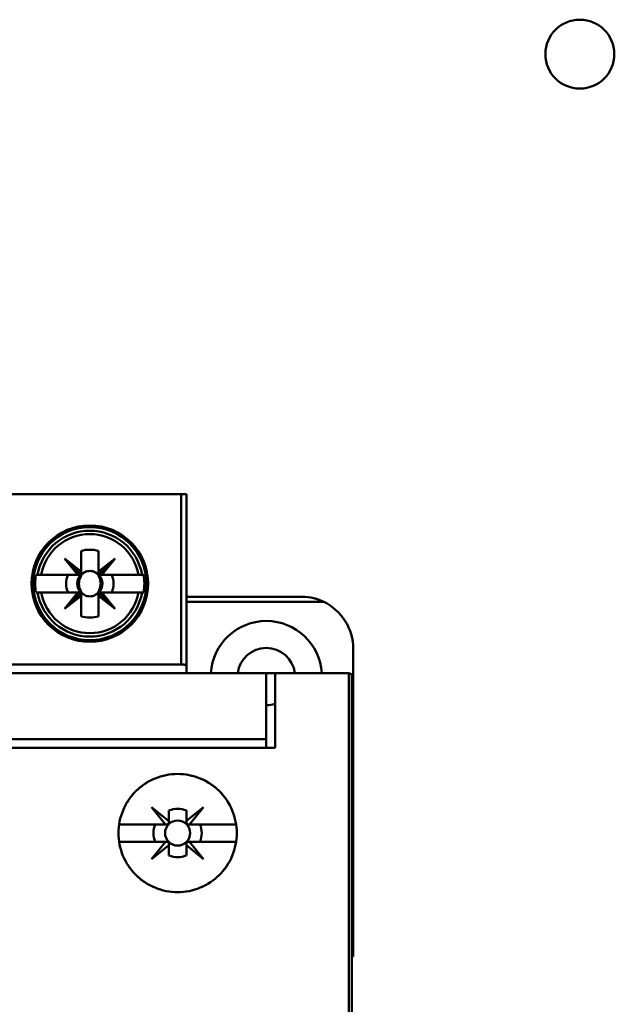
# Model space of a CAD drawing. Units: inches. Extents: x 2.2 to 96.8, y 1.1 to 75.4.
# Drawn here: x 50 to 50.8, y 44.2 to 45.7 of the extents above; entities that cross this region are included whole.
import ezdxf

# ---------------------------------------------------------------- set-up
doc = ezdxf.new("R2010")
doc.units = ezdxf.units.IN
doc.header["$LTSCALE"] = 4.5
doc.header["$MEASUREMENT"] = 0
doc.layers.add('Visible (ANSI)', color=7, linetype='Continuous', lineweight=50)

msp = doc.modelspace()

# ---------------------------------------------------------------- linework, layer by layer
at = {"layer": 'Visible (ANSI)'}
for p, q in [((50.2148, 44.9737), (49.3239, 44.9737)), ((50.2148, 44.7257), (50.2148, 44.9737)), ((50.2148, 44.9737), (50.2224, 44.9737)), ((50.2148, 44.9737), (50.2148, 44.7257)), ((50.2224, 44.7237), (50.2224, 44.9737)), ((50.2224, 44.9737), (50.2224, 44.7237)), ((50.053, 44.9204), (50.053, 44.9231)), ((50.053, 44.9231), (50.053, 44.9204)), ((50.1108, 44.9231), (50.1108, 44.9204)), ((50.1108, 44.9204), (50.1108, 44.9231)), ((50.0693, 44.861), (50.0693, 44.8911)), ((50.0693, 44.8911), (50.0693, 44.8569)), ((50.0946, 44.8911), (50.0946, 44.861)), ((50.0946, 44.861), (50.0946, 44.8911)), ((50.0693, 44.861), (50.0452, 44.8801)), ((50.0452, 44.8801), (50.0693, 44.856)), ((50.0643, 44.856), (50.0452, 44.8801)), ((50.0452, 44.8801), (50.0693, 44.861)), ((50.1186, 44.8801), (50.0946, 44.856)), ((50.0946, 44.861), (50.1186, 44.8801)), ((50.0995, 44.856), (50.1186, 44.8801)), ((50.1186, 44.8801), (50.0995, 44.856)), ((50.0693, 44.856), (50.0693, 44.861)), ((50.0946, 44.856), (50.0946, 44.861)), ((50.0058, 44.856), (50.0036, 44.856)), ((50.0058, 44.856), (50.011, 44.856)), ((50.011, 44.856), (50.0058, 44.856)), ((50.0643, 44.856), (50.011, 44.856)), ((50.011, 44.856), (50.0643, 44.856)), ((50.0693, 44.856), (50.0643, 44.856)), ((50.0946, 44.856), (50.0995, 44.856)), ((50.0995, 44.856), (50.0946, 44.856)), ((50.0995, 44.856), (50.1529, 44.856)), ((50.1529, 44.856), (50.0995, 44.856)), ((50.1529, 44.856), (50.158, 44.856)), ((50.158, 44.856), (50.1529, 44.856)), ((50.1603, 44.856), (50.158, 44.856)), ((50.0036, 44.8307), (50.0058, 44.8307)), ((50.011, 44.8307), (50.0058, 44.8307)), ((50.0058, 44.8307), (50.011, 44.8307)), ((50.0643, 44.8307), (50.011, 44.8307)), ((50.011, 44.8307), (50.0643, 44.8307)), ((50.0693, 44.8307), (50.0452, 44.8067)), ((50.0452, 44.8067), (50.0643, 44.8307)), ((50.0452, 44.8067), (50.0693, 44.8258)), ((50.0693, 44.8258), (50.0452, 44.8067)), ((50.0629, 44.8244), (50.0593, 44.8244)), ((50.0643, 44.8307), (50.0693, 44.8307)), ((50.0693, 44.8258), (50.0693, 44.8307)), ((50.0693, 44.8299), (50.0693, 44.7957)), ((50.0693, 44.7957), (50.0693, 44.8258)), ((50.0693, 44.8244), (50.0693, 44.8244)), ((50.0946, 44.8244), (50.0945, 44.8244)), ((50.1186, 44.8067), (50.0946, 44.8307)), ((50.0946, 44.8307), (50.0946, 44.8258)), ((50.0946, 44.8307), (50.1186, 44.8067)), ((50.0995, 44.8307), (50.0946, 44.8307)), ((50.0946, 44.8307), (50.0995, 44.8307)), ((50.0946, 44.7957), (50.0946, 44.8299)), ((50.0946, 44.8258), (50.1186, 44.8067)), ((50.1186, 44.8067), (50.0946, 44.8258)), ((50.0946, 44.8258), (50.0946, 44.7957)), ((50.1186, 44.8067), (50.0995, 44.8307)), ((50.0995, 44.8307), (50.1529, 44.8307)), ((50.1529, 44.8307), (50.0995, 44.8307)), ((50.0995, 44.8307), (50.1186, 44.8067)), ((50.158, 44.8307), (50.1529, 44.8307)), ((50.1529, 44.8307), (50.158, 44.8307)), ((50.158, 44.8307), (50.1603, 44.8307)), ((50.3894, 44.8244), (50.2224, 44.8244)), ((50.4225, 44.8168), (50.2224, 44.8168)), ((50.2224, 44.8168), (50.4225, 44.8168)), ((50.053, 44.7637), (50.053, 44.7664)), ((50.1108, 44.7664), (50.1108, 44.7637)), ((50.4653, 44.3005), (50.4653, 44.7485)), ((49.3239, 44.7257), (50.2148, 44.7257)), ((50.2148, 44.7257), (49.3239, 44.7257)), ((50.2224, 44.7237), (50.2224, 44.713)), ((50.2224, 44.713), (50.2224, 44.7237)), ((50.3388, 44.713), (49.1999, 44.713)), ((49.1999, 44.713), (50.3388, 44.713)), ((50.3515, 44.713), (50.3388, 44.713)), ((50.3388, 44.6169), (50.3388, 44.713)), ((50.3388, 44.713), (50.3388, 44.6169)), ((50.3515, 44.713), (50.4578, 44.713)), ((50.3515, 44.713), (50.3515, 44.6042)), ((50.4578, 44.713), (50.3515, 44.713)), ((50.3515, 44.6042), (50.3515, 44.713)), ((50.4589, 42.0277), (50.4589, 44.713)), ((50.4589, 44.713), (50.4589, 42.0277)), ((50.4635, 42.0277), (50.4635, 44.7104)), ((49.1872, 44.6042), (50.3515, 44.6042)), ((50.3515, 44.6042), (49.1872, 44.6042)), ((50.3388, 44.6169), (49.1999, 44.6169)), ((49.1999, 44.6169), (50.3388, 44.6169)), ((50.3388, 44.6042), (50.3388, 44.6169)), ((50.3388, 44.6169), (50.3388, 44.6042)), ((50.1922, 44.4929), (50.1718, 44.5181)), ((50.1718, 44.5181), (50.1971, 44.4977)), ((50.2225, 44.4978), (50.2476, 44.5181)), ((50.2476, 44.5181), (50.2272, 44.4929)), ((50.1971, 44.4977), (50.1971, 44.513)), ((50.1971, 44.513), (50.1971, 44.4977)), ((50.2225, 44.513), (50.2225, 44.4978)), ((50.2225, 44.4978), (50.2225, 44.513)), ((50.1246, 44.4929), (50.1922, 44.4929)), ((50.1922, 44.4929), (50.1246, 44.4929)), ((50.1945, 44.4929), (50.1922, 44.4929)), ((50.1971, 44.4977), (50.1971, 44.4954)), ((50.2225, 44.4954), (50.2225, 44.4978)), ((50.2272, 44.4929), (50.225, 44.4929)), ((50.2272, 44.4929), (50.2949, 44.4929)), ((50.2949, 44.4929), (50.2272, 44.4929)), ((50.1922, 44.4675), (50.1246, 44.4675)), ((50.1246, 44.4675), (50.1922, 44.4675)), ((50.1718, 44.4423), (50.1922, 44.4675)), ((50.1971, 44.4627), (50.1718, 44.4423)), ((50.1922, 44.4675), (50.1945, 44.4675)), ((50.1971, 44.465), (50.1971, 44.4627)), ((50.1971, 44.4474), (50.1971, 44.4627)), ((50.1971, 44.4627), (50.1971, 44.4474)), ((50.2224, 44.4627), (50.2224, 44.465)), ((50.2476, 44.4423), (50.2224, 44.4627)), ((50.2224, 44.4627), (50.2224, 44.4474)), ((50.2224, 44.4474), (50.2224, 44.4627)), ((50.2249, 44.4675), (50.2272, 44.4675)), ((50.2949, 44.4675), (50.2272, 44.4675)), ((50.2272, 44.4675), (50.2476, 44.4423)), ((50.2272, 44.4675), (50.2949, 44.4675)), ((50.4635, 44.3005), (50.4653, 44.3005))]:
    msp.add_line(p, q, dxfattribs=at)
for centre, radius in [((50.7952, 45.6144), 0.0501), ((50.0819, 44.8434), 0.0848), ((50.0819, 44.8434), 0.0823), ((50.2097, 44.4802), 0.0183), ((50.2097, 44.4802), 0.0183)]:
    msp.add_circle(centre, radius, dxfattribs=at)
for centre, radius, start, end in [((50.0819, 44.8434), 0.0771, 9.4439, 170.5561), ((50.0819, 44.8434), 0.0721, 10.1113, 169.8887), ((50.0819, 44.8434), 0.0721, 10.1113, 169.8887), ((50.0819, 44.8434), 0.0494, 75.1428, 104.8572), ((50.0819, 44.8434), 0.0494, 75.1428, 104.8572), ((50.0819, 44.8434), 0.0443, 106.5808, 106.6015), ((50.0819, 44.8434), 0.0443, 73.3985, 73.4192), ((50.0819, 44.8434), 0.0443, 45, 46.137), ((50.0819, 44.8434), 0.0443, 135, 136.137), ((50.0819, 44.8434), 0.0794, 170.8265, 189.1735), ((50.0819, 44.8434), 0.0345, 158.5078, 201.4922), ((50.0819, 44.8434), 0.0345, 158.5078, 201.4922), ((50.0819, 44.8434), 0.0183, 135, 225), ((50.0819, 44.8434), 0.0185, 135, 136.819), ((50.0819, 44.8434), 0.0183, 113.6939, 133.7465), ((50.0819, 44.8434), 0.0183, 45, 66.3061), ((50.0819, 44.8434), 0.0185, 45, 46.819), ((50.0819, 44.8434), 0.0183, 316.2535, 43.7465), ((50.0819, 44.8434), 0.0345, 338.5078, 21.4922), ((50.0819, 44.8434), 0.0345, 338.5078, 21.4922), ((50.0819, 44.8434), 0.0794, 350.8265, 9.1735), ((50.0819, 44.8434), 0.0771, 189.4439, 350.5561), ((50.0819, 44.8434), 0.0721, 190.1113, 349.8887), ((50.0819, 44.8434), 0.0721, 190.1113, 349.8887), ((50.0819, 44.8434), 0.0185, 223.181, 225), ((50.0819, 44.8434), 0.0183, 226.2535, 246.3061), ((50.0819, 44.8434), 0.0183, 293.6939, 313.7465), ((50.0819, 44.8434), 0.0443, 223.863, 225), ((50.3894, 44.7485), 0.0759, 0, 64.1581), ((50.3894, 44.7485), 0.0759, 0, 64.1581), ((50.0819, 44.8434), 0.0443, 253.3985, 253.4192), ((50.0819, 44.8434), 0.0494, 255.1428, 284.8572), ((50.0819, 44.8434), 0.0494, 255.1428, 284.8572), ((50.0819, 44.8434), 0.0443, 286.5808, 286.6015), ((50.3388, 44.708), 0.081, 3.5833, 176.4167), ((50.3388, 44.708), 0.081, 3.5833, 176.4167), ((50.3388, 44.708), 0.0418, 6.9578, 173.0422), ((50.3388, 44.708), 0.0418, 270, 287.6287), ((50.2098, 44.4802), 0.0352, 68.807, 111.193), ((50.2098, 44.4802), 0.0352, 68.807, 111.193), ((50.2097, 44.4802), 0.0351, 158.8856, 201.1144), ((50.2097, 44.4802), 0.0351, 158.8856, 201.1144), ((50.2097, 44.4802), 0.0351, 338.8856, 21.1144), ((50.2097, 44.4802), 0.0351, 338.8856, 21.1144), ((50.2097, 44.4802), 0.0351, 248.8856, 291.1144), ((50.2097, 44.4802), 0.0351, 248.8856, 270)]:
    msp.add_arc(centre, radius, start, end, dxfattribs=at)
msp.add_ellipse((50.4577, 44.7052), major_axis=(-0.00062, -0.00782), ratio=0.983829, start_param=3.064206, end_param=3.218979, dxfattribs=at)
for points, knots in [([(50.0746, 44.8601), (50.0768, 44.8613), (50.0794, 44.8619), (50.0819, 44.8619), (50.0845, 44.8619), (50.087, 44.8613), (50.0893, 44.8601)], [-0.0006151371, -0.0006151371, -0.0006151371, -0.0006151371, -0.000316482, -0.000316482, -0.000316482, -0.000017827, -0.000017827, -0.000017827, -0.000017827]), ([(50.0893, 44.8601), (50.0869, 44.8613), (50.0845, 44.8619), (50.0819, 44.8619), (50.0794, 44.8619), (50.0769, 44.8613), (50.0746, 44.8601)], [0.000017827, 0.000017827, 0.000017827, 0.000017827, 0.000316482, 0.000316482, 0.000316482, 0.0006151371, 0.0006151371, 0.0006151371, 0.0006151371]), ([(50.0746, 44.8601), (50.0719, 44.8584), (50.0698, 44.856), (50.0683, 44.8529), (50.0668, 44.8499), (50.0661, 44.8467), (50.0661, 44.8434)], [0.0040489971, 0.0040489971, 0.0040489971, 0.0040489971, 0.0044338504, 0.0044338504, 0.0044338504, 0.0048187038, 0.0048187038, 0.0048187038, 0.0048187038]), ([(50.0893, 44.8266), (50.092, 44.8283), (50.0941, 44.8308), (50.0956, 44.8338), (50.097, 44.8369), (50.0977, 44.8401), (50.0977, 44.8434), (50.0977, 44.8468), (50.097, 44.8499), (50.0955, 44.853), (50.0941, 44.856), (50.092, 44.8584), (50.0893, 44.8601)], [0.001899455, 0.001899455, 0.001899455, 0.001899455, 0.002284368, 0.002284368, 0.002284368, 0.002669281, 0.002669281, 0.002669281, 0.003054195, 0.003054195, 0.003054195, 0.003439108, 0.003439108, 0.003439108, 0.003439108]), ([(50.0661, 44.8434), (50.0661, 44.84), (50.0668, 44.8369), (50.0683, 44.8338), (50.0698, 44.8308), (50.0719, 44.8283), (50.0746, 44.8266)], [0.0005162522, 0.0005162522, 0.0005162522, 0.0005162522, 0.0009022364, 0.0009022364, 0.0009022364, 0.0012882205, 0.0012882205, 0.0012882205, 0.0012882205]), ([(50.0893, 44.8266), (50.087, 44.8255), (50.0844, 44.8249), (50.0819, 44.8249), (50.0794, 44.8249), (50.0768, 44.8255), (50.0746, 44.8266)], [-0.0006151371, -0.0006151371, -0.0006151371, -0.0006151371, -0.000316482, -0.000316482, -0.000316482, -0.000017827, -0.000017827, -0.000017827, -0.000017827]), ([(50.0746, 44.8266), (50.0769, 44.8255), (50.0793, 44.8249), (50.0819, 44.8249), (50.0845, 44.8249), (50.0869, 44.8255), (50.0893, 44.8266)], [0.000017827, 0.000017827, 0.000017827, 0.000017827, 0.000316482, 0.000316482, 0.000316482, 0.0006151371, 0.0006151371, 0.0006151371, 0.0006151371]), ([(50.3894, 44.8244), (50.397, 44.8244), (50.4026, 44.8234), (50.4077, 44.8222), (50.4128, 44.8209), (50.4183, 44.8189), (50.4225, 44.8168)], [-0.001387343, -0.001387343, -0.001387343, -0.001387343, -0.000693671, -0.000693671, -0.000693671, 0, 0, 0, 0]), ([(50.4225, 44.8168), (50.4184, 44.8188), (50.413, 44.8209), (50.4078, 44.8222), (50.4026, 44.8234), (50.397, 44.8244), (50.3894, 44.8244)], [0, 0, 0, 0, 0.000693671, 0.000693671, 0.000693671, 0.001387343, 0.001387343, 0.001387343, 0.001387343]), ([(50.2148, 44.7257), (50.2167, 44.7257), (50.2186, 44.7255), (50.2199, 44.7252), (50.2212, 44.7248), (50.2224, 44.7244), (50.2224, 44.7237)], [-3.141593, -3.141593, -3.141593, -3.141593, -2.356194, -2.356194, -2.356194, -1.570796, -1.570796, -1.570796, -1.570796]), ([(50.2224, 44.7237), (50.2224, 44.7239), (50.2222, 44.7242), (50.2218, 44.7244), (50.2214, 44.7247), (50.2209, 44.7249), (50.2202, 44.7251), (50.2194, 44.7253), (50.2186, 44.7254), (50.2177, 44.7255), (50.2168, 44.7256), (50.2158, 44.7257), (50.2148, 44.7257)], [1.570796, 1.570796, 1.570796, 1.570796, 1.963495, 1.963495, 1.963495, 2.356194, 2.356194, 2.356194, 2.748894, 2.748894, 2.748894, 3.141593, 3.141593, 3.141593, 3.141593]), ([(50.2958, 44.4802), (50.2958, 44.4687), (50.2936, 44.4577), (50.2892, 44.4471), (50.2848, 44.4366), (50.2785, 44.4273), (50.2705, 44.4193), (50.2624, 44.4112), (50.2531, 44.405), (50.2426, 44.4007), (50.2321, 44.3963), (50.2211, 44.3941), (50.2097, 44.3941), (50.1983, 44.3941), (50.1873, 44.3963), (50.1768, 44.4007), (50.1663, 44.405), (50.157, 44.4113), (50.1489, 44.4193), (50.1408, 44.4274), (50.1346, 44.4367), (50.1302, 44.4472), (50.1259, 44.4578), (50.1237, 44.4688), (50.1237, 44.4802), (50.1237, 44.4917), (50.1259, 44.5027), (50.1303, 44.5132), (50.1347, 44.5238), (50.1409, 44.5331), (50.149, 44.5412), (50.1571, 44.5492), (50.1664, 44.5554), (50.1769, 44.5598), (50.1875, 44.5641), (50.1984, 44.5663), (50.2098, 44.5663), (50.2212, 44.5662), (50.2321, 44.5641), (50.2426, 44.5597), (50.2532, 44.5554), (50.2624, 44.5492), (50.2705, 44.5411), (50.2786, 44.5331), (50.2848, 44.5238), (50.2892, 44.5132), (50.2936, 44.5026), (50.2958, 44.4916), (50.2958, 44.4802)], [-0.02131199, -0.02131199, -0.02131199, -0.02131199, -0.01997999, -0.01997999, -0.01997999, -0.01864799, -0.01864799, -0.01864799, -0.01731599, -0.01731599, -0.01731599, -0.01598399, -0.01598399, -0.01598399, -0.01465199, -0.01465199, -0.01465199, -0.01331999, -0.01331999, -0.01331999, -0.011988, -0.011988, -0.011988, -0.010656, -0.010656, -0.010656, -0.009324, -0.009324, -0.009324, -0.007992, -0.007992, -0.007992, -0.00666, -0.00666, -0.00666, -0.005328, -0.005328, -0.005328, -0.003996, -0.003996, -0.003996, -0.002664, -0.002664, -0.002664, -0.001332, -0.001332, -0.001332, 0, 0, 0, 0]), ([(50.2958, 44.4802), (50.2958, 44.4859), (50.2952, 44.4915), (50.2941, 44.497), (50.293, 44.5025), (50.2914, 44.508), (50.2892, 44.5132), (50.287, 44.5184), (50.2844, 44.5234), (50.2812, 44.5281), (50.2781, 44.5327), (50.2745, 44.5372), (50.2705, 44.5411), (50.2665, 44.5451), (50.2622, 44.5486), (50.2575, 44.5518), (50.2528, 44.5549), (50.2478, 44.5576), (50.2426, 44.5597), (50.2375, 44.5618), (50.2321, 44.5635), (50.2265, 44.5646), (50.221, 44.5657), (50.2154, 44.5662), (50.2098, 44.5663), (50.2042, 44.5663), (50.1985, 44.5657), (50.193, 44.5646), (50.1875, 44.5635), (50.1822, 44.5619), (50.177, 44.5598), (50.1717, 44.5576), (50.1667, 44.5549), (50.162, 44.5518), (50.1574, 44.5487), (50.153, 44.5452), (50.149, 44.5412), (50.145, 44.5372), (50.1414, 44.5328), (50.1383, 44.5281), (50.1351, 44.5235), (50.1324, 44.5184), (50.1303, 44.5132), (50.1281, 44.508), (50.1265, 44.5026), (50.1253, 44.4971), (50.1242, 44.4916), (50.1237, 44.4859), (50.1237, 44.4802), (50.1237, 44.4746), (50.1242, 44.469), (50.1253, 44.4634), (50.1264, 44.4579), (50.1281, 44.4524), (50.1302, 44.4472), (50.1324, 44.4421), (50.1351, 44.4371), (50.1382, 44.4323), (50.1414, 44.4276), (50.1449, 44.4233), (50.1489, 44.4193), (50.1529, 44.4153), (50.1573, 44.4117), (50.162, 44.4086), (50.1667, 44.4055), (50.1716, 44.4028), (50.1768, 44.4007), (50.182, 44.3985), (50.1875, 44.3969), (50.193, 44.3958), (50.1985, 44.3947), (50.204, 44.3941), (50.2097, 44.3941), (50.2154, 44.3941), (50.221, 44.3947), (50.2264, 44.3958), (50.2319, 44.3969), (50.2374, 44.3985), (50.2426, 44.4007), (50.2478, 44.4028), (50.2527, 44.4054), (50.2574, 44.4086), (50.2621, 44.4117), (50.2665, 44.4153), (50.2705, 44.4192), (50.2744, 44.4232), (50.278, 44.4275), (50.2812, 44.4322), (50.2843, 44.4369), (50.287, 44.4419), (50.2892, 44.4471), (50.2935, 44.4575), (50.2958, 44.4688), (50.2958, 44.4802)], [0, 0, 0, 0, 0.000666, 0.000666, 0.000666, 0.001332, 0.001332, 0.001332, 0.001998, 0.001998, 0.001998, 0.002664, 0.002664, 0.002664, 0.00333, 0.00333, 0.00333, 0.003996, 0.003996, 0.003996, 0.004662, 0.004662, 0.004662, 0.005328, 0.005328, 0.005328, 0.005994, 0.005994, 0.005994, 0.00666, 0.00666, 0.00666, 0.007326, 0.007326, 0.007326, 0.007992, 0.007992, 0.007992, 0.008658, 0.008658, 0.008658, 0.009324, 0.009324, 0.009324, 0.00999, 0.00999, 0.00999, 0.010656, 0.010656, 0.010656, 0.011322, 0.011322, 0.011322, 0.011988, 0.011988, 0.011988, 0.012654, 0.012654, 0.012654, 0.01331999, 0.01331999, 0.01331999, 0.01398599, 0.01398599, 0.01398599, 0.01465199, 0.01465199, 0.01465199, 0.01531799, 0.01531799, 0.01531799, 0.01598399, 0.01598399, 0.01598399, 0.01664999, 0.01664999, 0.01664999, 0.01731599, 0.01731599, 0.01731599, 0.01798199, 0.01798199, 0.01798199, 0.01864799, 0.01864799, 0.01864799, 0.01931399, 0.01931399, 0.01931399, 0.01997999, 0.01997999, 0.01997999, 0.02131199, 0.02131199, 0.02131199, 0.02131199]), ([(50.1971, 44.513), (50.1971, 44.5102), (50.1971, 44.5074), (50.1971, 44.5045), (50.1971, 44.5016), (50.1971, 44.4986), (50.1971, 44.4954), (50.1971, 44.4952), (50.197, 44.4949), (50.1969, 44.4946), (50.1969, 44.4944), (50.1968, 44.4943), (50.1967, 44.4941), (50.1966, 44.494), (50.1966, 44.4939), (50.1965, 44.4938), (50.1964, 44.4937), (50.1963, 44.4936), (50.1962, 44.4935), (50.1961, 44.4934), (50.196, 44.4933), (50.1959, 44.4933), (50.1958, 44.4932), (50.1957, 44.4931), (50.1955, 44.4931), (50.1953, 44.493), (50.1951, 44.4929), (50.1949, 44.4929), (50.1948, 44.4929), (50.1947, 44.4929), (50.1945, 44.4929), (50.1913, 44.4929), (50.1884, 44.4929), (50.1855, 44.4929), (50.1826, 44.4929), (50.1797, 44.4929), (50.177, 44.4929)], [-0.003704833, -0.003704833, -0.003704833, -0.003704833, -0.003007748, -0.003007748, -0.003007748, -0.002310663, -0.002310663, -0.002310663, -0.002260649, -0.002260649, -0.002260649, -0.002230267, -0.002230267, -0.002230267, -0.00221522, -0.00221522, -0.00221522, -0.002200021, -0.002200021, -0.002200021, -0.002186209, -0.002186209, -0.002186209, -0.002164806, -0.002164806, -0.002164806, -0.002126317, -0.002126317, -0.002126317, -0.002102374, -0.002102374, -0.002102374, -0.001412958, -0.001412958, -0.001412958, -0.000723542, -0.000723542, -0.000723542, -0.000723542]), ([(50.2425, 44.4929), (50.2397, 44.4929), (50.2369, 44.4929), (50.234, 44.4929), (50.2312, 44.4929), (50.2282, 44.4929), (50.225, 44.4929), (50.2248, 44.4929), (50.2245, 44.4929), (50.2243, 44.493), (50.2241, 44.493), (50.2239, 44.4931), (50.2237, 44.4932), (50.2236, 44.4933), (50.2235, 44.4934), (50.2234, 44.4934), (50.2233, 44.4935), (50.2232, 44.4936), (50.2231, 44.4937), (50.2231, 44.4938), (50.223, 44.4939), (50.2229, 44.494), (50.2228, 44.4941), (50.2228, 44.4943), (50.2227, 44.4944), (50.2226, 44.4946), (50.2226, 44.4948), (50.2225, 44.495), (50.2225, 44.4952), (50.2225, 44.4953), (50.2225, 44.4954), (50.2225, 44.4986), (50.2225, 44.5016), (50.2225, 44.5045), (50.2225, 44.5074), (50.2225, 44.5102), (50.2225, 44.513)], [-0.003990067, -0.003990067, -0.003990067, -0.003990067, -0.003296997, -0.003296997, -0.003296997, -0.002603927, -0.002603927, -0.002603927, -0.002553922, -0.002553922, -0.002553922, -0.002523186, -0.002523186, -0.002523186, -0.002508086, -0.002508086, -0.002508086, -0.002492828, -0.002492828, -0.002492828, -0.002478993, -0.002478993, -0.002478993, -0.002457741, -0.002457741, -0.002457741, -0.002419674, -0.002419674, -0.002419674, -0.002395637, -0.002395637, -0.002395637, -0.001707219, -0.001707219, -0.001707219, -0.001018801, -0.001018801, -0.001018801, -0.001018801]), ([(50.177, 44.4675), (50.1797, 44.4675), (50.1826, 44.4675), (50.1855, 44.4675), (50.1884, 44.4675), (50.1913, 44.4675), (50.1945, 44.4675), (50.1948, 44.4675), (50.195, 44.4675), (50.1953, 44.4674), (50.1955, 44.4674), (50.1957, 44.4673), (50.1959, 44.4672), (50.196, 44.4671), (50.1961, 44.467), (50.1962, 44.467), (50.1963, 44.4669), (50.1964, 44.4668), (50.1964, 44.4667), (50.1965, 44.4666), (50.1966, 44.4665), (50.1966, 44.4664), (50.1967, 44.4663), (50.1968, 44.4661), (50.1969, 44.466), (50.197, 44.4658), (50.197, 44.4656), (50.197, 44.4654), (50.1971, 44.4652), (50.1971, 44.4651), (50.1971, 44.465), (50.1971, 44.4618), (50.1971, 44.4588), (50.1971, 44.4559), (50.1971, 44.453), (50.1971, 44.4502), (50.1971, 44.4474)], [-0.003980481, -0.003980481, -0.003980481, -0.003980481, -0.003289708, -0.003289708, -0.003289708, -0.002598934, -0.002598934, -0.002598934, -0.002548921, -0.002548921, -0.002548921, -0.002518538, -0.002518538, -0.002518538, -0.002503492, -0.002503492, -0.002503492, -0.002488292, -0.002488292, -0.002488292, -0.00247448, -0.00247448, -0.00247448, -0.002453077, -0.002453077, -0.002453077, -0.002414589, -0.002414589, -0.002414589, -0.002390645, -0.002390645, -0.002390645, -0.001701053, -0.001701053, -0.001701053, -0.00101146, -0.00101146, -0.00101146, -0.00101146]), ([(50.2224, 44.4474), (50.2224, 44.4502), (50.2224, 44.453), (50.2224, 44.4559), (50.2224, 44.4588), (50.2224, 44.4618), (50.2224, 44.465), (50.2224, 44.4652), (50.2224, 44.4655), (50.2225, 44.4658), (50.2226, 44.466), (50.2226, 44.4661), (50.2228, 44.4663), (50.2228, 44.4664), (50.2229, 44.4665), (50.223, 44.4666), (50.223, 44.4667), (50.2231, 44.4668), (50.2232, 44.4669), (50.2233, 44.467), (50.2234, 44.4671), (50.2235, 44.4671), (50.2236, 44.4672), (50.2238, 44.4673), (50.2239, 44.4673), (50.2241, 44.4674), (50.2244, 44.4675), (50.2246, 44.4675), (50.2247, 44.4675), (50.2248, 44.4675), (50.2249, 44.4675), (50.2281, 44.4675), (50.2311, 44.4675), (50.234, 44.4675), (50.2369, 44.4675), (50.2397, 44.4675), (50.2425, 44.4675)], [-0.003704833, -0.003704833, -0.003704833, -0.003704833, -0.003007748, -0.003007748, -0.003007748, -0.002310663, -0.002310663, -0.002310663, -0.002260649, -0.002260649, -0.002260649, -0.002230267, -0.002230267, -0.002230267, -0.00221522, -0.00221522, -0.00221522, -0.002200021, -0.002200021, -0.002200021, -0.002186209, -0.002186209, -0.002186209, -0.002164806, -0.002164806, -0.002164806, -0.002126317, -0.002126317, -0.002126317, -0.002102374, -0.002102374, -0.002102374, -0.001412958, -0.001412958, -0.001412958, -0.000723542, -0.000723542, -0.000723542, -0.000723542])]:
    msp.add_open_spline(points, degree=3, knots=knots, dxfattribs=at)
for points in [[(50.4589, 44.713), (50.4586, 44.713), (50.4582, 44.713), (50.4578, 44.713)], [(50.4635, 44.7104), (50.4623, 44.7118), (50.4606, 44.7127), (50.4589, 44.713)], [(50.4589, 44.713), (50.4606, 44.7127), (50.4623, 44.7118), (50.4635, 44.7104)], [(50.4635, 44.7104), (50.4643, 44.7095), (50.4653, 44.7078), (50.4653, 44.7055)]]:
    msp.add_open_spline(points, degree=3, dxfattribs=at)

doc.saveas('drawing.dxf')
